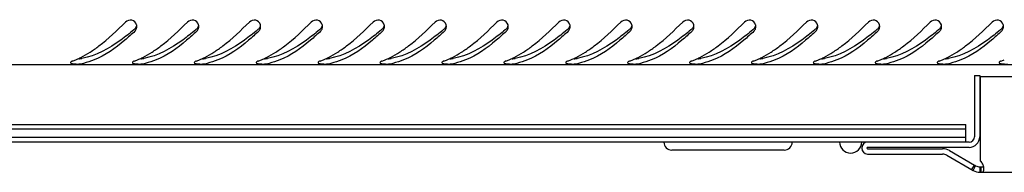
# Model space of a CAD drawing. Units: millimetres. Extents: x 0 to 841, y 0 to 594.
# Drawn here: x 73 to 95, y 35 to 38 of the extents above; entities that cross this region are included whole.
import ezdxf

# ---------------------------------------------------------------- set-up
doc = ezdxf.new("R2010")
doc.units = ezdxf.units.MM
doc.header["$LTSCALE"] = 46.255
doc.layers.get('0').update_dxf_attribs({"linetype": 'CONTINUOUS'})
doc.layers.add('02___PRT_ALL_AXES', color=7, linetype='CONTINUOUS')

msp = doc.modelspace()

# ---------------------------------------------------------------- linework, layer by layer
at = {"color": 3, "linetype": 'Continuous'}
for p, q in [((112.53439, 37.06624), (33.51439, 37.06624)), ((94.61639, 36.82124), (94.61639, 35.44124)), ((94.49639, 35.32124), (92.20139, 35.32124)), ((92.20139, 35.05124), (93.89492, 35.05124)), ((94.7881, 34.64124), (112.13439, 34.64124))]:
    msp.add_line(p, q, dxfattribs=at)
at = {"color": 7, "linetype": 'Continuous'}
for p, q in [((94.61639, 36.82124), (94.73639, 36.82124)), ((94.73639, 36.82124), (94.73639, 35.44124)), ((51.62439, 35.72124), (94.42439, 35.72124)), ((94.42439, 35.32124), (94.42439, 35.72124)), ((51.62439, 35.62124), (94.42439, 35.62124)), ((94.42439, 35.42124), (51.62439, 35.42124)), ((92.20139, 35.32124), (53.84739, 35.32124)), ((94.49639, 35.20124), (92.20139, 35.20124)), ((90.31439, 35.14124), (87.77439, 35.14124)), ((92.20139, 35.17124), (93.89492, 35.17124)), ((94.58439, 34.68412), (94.64439, 34.78804)), ((94.74439, 34.64124), (94.74439, 34.76124)), ((94.76607, 34.64124), (94.76607, 34.76124))]:
    msp.add_line(p, q, dxfattribs=at)
for centre, radius, start, end in [((71.31502, 42.91264), 6.6325, 310.296487, 310.590544), ((72.71502, 42.91264), 6.6325, 310.296487, 310.590544), ((74.11502, 42.91264), 6.6325, 310.296487, 310.590544), ((75.51502, 42.91264), 6.6325, 310.296487, 310.590544), ((76.91502, 42.91264), 6.6325, 310.296487, 310.590544), ((78.31502, 42.91264), 6.6325, 310.296487, 310.590544), ((79.71502, 42.91264), 6.6325, 310.296487, 310.590544), ((81.11502, 42.91264), 6.6325, 310.296487, 310.590544), ((82.51502, 42.91264), 6.6325, 310.296487, 310.590544), ((83.91502, 42.91264), 6.6325, 310.296487, 310.590544), ((85.31502, 42.91264), 6.6325, 310.296487, 310.590544), ((86.71502, 42.91264), 6.6325, 310.296487, 310.590544), ((88.11502, 42.91264), 6.6325, 310.296487, 310.590544), ((89.51502, 42.91264), 6.6325, 310.296487, 310.590544), ((90.91502, 42.91264), 6.6325, 310.296487, 310.590544), ((94.49639, 35.44124), 0.24, 270, 360), ((87.77439, 35.32124), 0.18, 180, 270), ((90.31439, 35.32124), 0.18, 270, 360), ((91.81639, 35.32124), 0.25, 180, 360), ((92.20139, 35.18624), 0.015, 90, 270), ((93.89492, 34.85124), 0.32, 60, 90), ((94.74439, 34.96124), 0.2, 240, 270)]:
    msp.add_arc(centre, radius, start, end, dxfattribs=at)
at = {"color": 3, "linetype": 'Continuous'}
for centre, radius, start, end in [((75.53604, 37.92663), 0.13764, 8.35403, 16.09857), ((75.52527, 37.92593), 0.14846, 344.657602, 359.186168), ((75.53053, 37.92584), 0.1432, 359.19215, 8.34537), ((76.93604, 37.92663), 0.13764, 8.35403, 16.09857), ((76.92527, 37.92593), 0.14846, 344.657602, 359.186168), ((76.93053, 37.92584), 0.1432, 359.19215, 8.34537), ((78.33604, 37.92663), 0.13764, 8.35403, 16.09857), ((78.32527, 37.92593), 0.14846, 344.657602, 359.186168), ((78.33053, 37.92584), 0.1432, 359.19215, 8.34537), ((79.73604, 37.92663), 0.13764, 8.35403, 16.09857), ((79.72527, 37.92593), 0.14846, 344.657602, 359.186168), ((79.73053, 37.92584), 0.1432, 359.19215, 8.34537), ((81.13604, 37.92663), 0.13764, 8.35403, 16.09857), ((81.12527, 37.92593), 0.14846, 344.657602, 359.186168), ((81.13053, 37.92584), 0.1432, 359.19215, 8.34537), ((82.53604, 37.92663), 0.13764, 8.35403, 16.09857), ((82.52527, 37.92593), 0.14846, 344.657602, 359.186168), ((82.53053, 37.92584), 0.1432, 359.19215, 8.34537), ((83.93604, 37.92663), 0.13764, 8.35403, 16.09857), ((83.92527, 37.92593), 0.14846, 344.657602, 359.186168), ((83.93053, 37.92584), 0.1432, 359.19215, 8.34537), ((85.33604, 37.92663), 0.13764, 8.35403, 16.09857), ((85.32527, 37.92593), 0.14846, 344.657602, 359.186168), ((85.33053, 37.92584), 0.1432, 359.19215, 8.34537), ((86.73604, 37.92663), 0.13764, 8.35403, 16.09857), ((86.72527, 37.92593), 0.14846, 344.657602, 359.186168), ((86.73053, 37.92584), 0.1432, 359.19215, 8.34537), ((88.13604, 37.92663), 0.13764, 8.35403, 16.09857), ((88.12527, 37.92593), 0.14846, 344.657602, 359.186168), ((88.13053, 37.92584), 0.1432, 359.19215, 8.34537), ((89.53604, 37.92663), 0.13764, 8.35403, 16.09857), ((89.52527, 37.92593), 0.14846, 344.657602, 359.186168), ((89.53053, 37.92584), 0.1432, 359.19215, 8.34537), ((90.93604, 37.92663), 0.13764, 8.35403, 16.09857), ((90.92527, 37.92593), 0.14846, 344.657602, 359.186168), ((90.93053, 37.92584), 0.1432, 359.19215, 8.34537), ((92.33604, 37.92663), 0.13764, 8.35403, 16.09857), ((92.32527, 37.92593), 0.14846, 344.657602, 359.186168), ((92.33053, 37.92584), 0.1432, 359.19215, 8.34537), ((93.73604, 37.92663), 0.13764, 8.35403, 16.09857), ((93.72527, 37.92593), 0.14846, 344.657602, 359.186168), ((93.73053, 37.92584), 0.1432, 359.19215, 8.34537), ((95.13604, 37.92663), 0.13764, 8.35403, 16.09857), ((95.12527, 37.92593), 0.14846, 344.657602, 359.186168), ((95.13053, 37.92584), 0.1432, 359.19215, 8.34537), ((73.62682, 38.78089), 1.73617, 292.534407, 293.606175), ((73.59516, 38.85313), 1.81505, 293.608747, 294.991371), ((73.55024, 38.94933), 1.92122, 294.993681, 296.566712), ((75.02682, 38.78089), 1.73617, 292.534407, 293.606175), ((74.99516, 38.85313), 1.81505, 293.608747, 294.991371), ((74.95024, 38.94933), 1.92122, 294.993681, 296.566712), ((76.42682, 38.78089), 1.73617, 292.534407, 293.606175), ((76.39516, 38.85313), 1.81505, 293.608747, 294.991371), ((76.35024, 38.94933), 1.92122, 294.993681, 296.566712), ((77.82682, 38.78089), 1.73617, 292.534407, 293.606175), ((77.79516, 38.85313), 1.81505, 293.608747, 294.991371), ((77.75024, 38.94933), 1.92122, 294.993681, 296.566712), ((79.22682, 38.78089), 1.73617, 292.534407, 293.606175), ((79.19516, 38.85313), 1.81505, 293.608747, 294.991371), ((79.15024, 38.94933), 1.92122, 294.993681, 296.566712), ((80.62682, 38.78089), 1.73617, 292.534407, 293.606175), ((80.59516, 38.85313), 1.81505, 293.608747, 294.991371), ((80.55024, 38.94933), 1.92122, 294.993681, 296.566712), ((82.02682, 38.78089), 1.73617, 292.534407, 293.606175), ((81.99516, 38.85313), 1.81505, 293.608747, 294.991371), ((81.95024, 38.94933), 1.92122, 294.993681, 296.566712), ((83.42682, 38.78089), 1.73617, 292.534407, 293.606175), ((83.39516, 38.85313), 1.81505, 293.608747, 294.991371), ((83.35024, 38.94933), 1.92122, 294.993681, 296.566712), ((84.82682, 38.78089), 1.73617, 292.534407, 293.606175), ((84.79516, 38.85313), 1.81505, 293.608747, 294.991371), ((84.75024, 38.94933), 1.92122, 294.993681, 296.566712), ((86.22682, 38.78089), 1.73617, 292.534407, 293.606175), ((86.19516, 38.85313), 1.81505, 293.608747, 294.991371), ((86.15024, 38.94933), 1.92122, 294.993681, 296.566712), ((87.62682, 38.78089), 1.73617, 292.534407, 293.606175), ((87.59516, 38.85313), 1.81505, 293.608747, 294.991371), ((87.55024, 38.94933), 1.92122, 294.993681, 296.566712), ((89.02682, 38.78089), 1.73617, 292.534407, 293.606175), ((88.99516, 38.85313), 1.81505, 293.608747, 294.991371), ((88.95024, 38.94933), 1.92122, 294.993681, 296.566712), ((90.42682, 38.78089), 1.73617, 292.534407, 293.606175), ((90.39516, 38.85313), 1.81505, 293.608747, 294.991371), ((90.35024, 38.94933), 1.92122, 294.993681, 296.566712), ((91.82682, 38.78089), 1.73617, 292.534407, 293.606175), ((91.79516, 38.85313), 1.81505, 293.608747, 294.991371), ((91.75024, 38.94933), 1.92122, 294.993681, 296.566712), ((93.22682, 38.78089), 1.73617, 292.534407, 293.606175), ((93.19516, 38.85313), 1.81505, 293.608747, 294.991371), ((93.15024, 38.94933), 1.92122, 294.993681, 296.566712), ((73.66846, 38.67915), 1.62625, 289.684219, 292.553019), ((74.17681, 38.39492), 1.32946, 280.907582, 282.506077), ((75.06846, 38.67915), 1.62625, 289.684219, 292.553019), ((75.57681, 38.39492), 1.32946, 280.907582, 282.506077), ((76.46846, 38.67915), 1.62625, 289.684219, 292.553019), ((76.97681, 38.39492), 1.32946, 280.907582, 282.506077), ((77.86846, 38.67915), 1.62625, 289.684219, 292.553019), ((78.37681, 38.39492), 1.32946, 280.907582, 282.506077), ((79.26846, 38.67915), 1.62625, 289.684219, 292.553019), ((79.77681, 38.39492), 1.32946, 280.907582, 282.506077), ((80.66846, 38.67915), 1.62625, 289.684219, 292.553019), ((81.17681, 38.39492), 1.32946, 280.907582, 282.506077), ((82.06846, 38.67915), 1.62625, 289.684219, 292.553019), ((82.57681, 38.39492), 1.32946, 280.907582, 282.506077), ((83.46846, 38.67915), 1.62625, 289.684219, 292.553019), ((83.97681, 38.39492), 1.32946, 280.907582, 282.506077), ((84.86846, 38.67915), 1.62625, 289.684219, 292.553019), ((85.37681, 38.39492), 1.32946, 280.907582, 282.506077), ((86.26846, 38.67915), 1.62625, 289.684219, 292.553019), ((86.77681, 38.39492), 1.32946, 280.907582, 282.506077), ((87.66846, 38.67915), 1.62625, 289.684219, 292.553019), ((88.17681, 38.39492), 1.32946, 280.907582, 282.506077), ((89.06846, 38.67915), 1.62625, 289.684219, 292.553019), ((89.57681, 38.39492), 1.32946, 280.907582, 282.506077), ((90.46846, 38.67915), 1.62625, 289.684219, 292.553019), ((90.97681, 38.39492), 1.32946, 280.907582, 282.506077), ((91.86846, 38.67915), 1.62625, 289.684219, 292.553019), ((92.37681, 38.39492), 1.32946, 280.907582, 282.506077), ((93.26846, 38.67915), 1.62625, 289.684219, 292.553019), ((93.77681, 38.39492), 1.32946, 280.907582, 282.506077), ((94.66846, 38.67915), 1.62625, 289.684219, 292.553019), ((94.49639, 35.44124), 0.12, 270, 360), ((92.20139, 35.18624), 0.135, 90, 270), ((93.89492, 34.85124), 0.2, 60, 90), ((94.53972, 34.69859), 0.29325, 12.302635, 14.881467), ((94.74439, 34.96124), 0.32, 240, 270)]:
    msp.add_arc(centre, radius, start, end, dxfattribs=at)
for points in [[(75.56163, 38.06809), (75.51347, 38.07969), (75.4533, 38.06379), (75.41832, 38.02871)], [(76.96163, 38.06809), (76.91347, 38.07969), (76.8533, 38.06379), (76.81832, 38.02871)], [(78.36163, 38.06809), (78.31347, 38.07969), (78.2533, 38.06379), (78.21832, 38.02871)], [(79.76163, 38.06809), (79.71347, 38.07969), (79.6533, 38.06379), (79.61832, 38.02871)], [(81.16163, 38.06809), (81.11347, 38.07969), (81.0533, 38.06379), (81.01832, 38.02871)], [(82.56163, 38.06809), (82.51347, 38.07969), (82.4533, 38.06379), (82.41832, 38.02871)], [(83.96163, 38.06809), (83.91347, 38.07969), (83.8533, 38.06379), (83.81832, 38.02871)], [(85.36163, 38.06809), (85.31347, 38.07969), (85.2533, 38.06379), (85.21832, 38.02871)], [(86.76163, 38.06809), (86.71347, 38.07969), (86.6533, 38.06379), (86.61832, 38.02871)], [(88.16163, 38.06809), (88.11347, 38.07969), (88.0533, 38.06379), (88.01832, 38.02871)], [(89.56163, 38.06809), (89.51347, 38.07969), (89.4533, 38.06379), (89.41832, 38.02871)], [(90.96163, 38.06809), (90.91347, 38.07969), (90.8533, 38.06379), (90.81832, 38.02871)], [(92.36163, 38.06809), (92.31347, 38.07969), (92.2533, 38.06379), (92.21832, 38.02871)], [(93.76163, 38.06809), (93.71347, 38.07969), (93.6533, 38.06379), (93.61832, 38.02871)], [(95.16163, 38.06809), (95.11347, 38.07969), (95.0533, 38.06379), (95.01832, 38.02871)], [(75.66828, 37.9648), (75.65454, 38.01234), (75.60975, 38.05651), (75.56163, 38.06809)], [(77.06828, 37.9648), (77.05454, 38.01234), (77.00975, 38.05651), (76.96163, 38.06809)], [(78.46828, 37.9648), (78.45454, 38.01234), (78.40975, 38.05651), (78.36163, 38.06809)], [(79.86828, 37.9648), (79.85454, 38.01234), (79.80975, 38.05651), (79.76163, 38.06809)], [(81.26828, 37.9648), (81.25454, 38.01234), (81.20975, 38.05651), (81.16163, 38.06809)], [(82.66828, 37.9648), (82.65454, 38.01234), (82.60975, 38.05651), (82.56163, 38.06809)], [(84.06828, 37.9648), (84.05454, 38.01234), (84.00975, 38.05651), (83.96163, 38.06809)], [(85.46828, 37.9648), (85.45454, 38.01234), (85.40975, 38.05651), (85.36163, 38.06809)], [(86.86828, 37.9648), (86.85454, 38.01234), (86.80975, 38.05651), (86.76163, 38.06809)], [(88.26828, 37.9648), (88.25454, 38.01234), (88.20975, 38.05651), (88.16163, 38.06809)], [(89.66828, 37.9648), (89.65454, 38.01234), (89.60975, 38.05651), (89.56163, 38.06809)], [(91.06828, 37.9648), (91.05454, 38.01234), (91.00975, 38.05651), (90.96163, 38.06809)], [(92.46828, 37.9648), (92.45454, 38.01234), (92.40975, 38.05651), (92.36163, 38.06809)], [(93.86828, 37.9648), (93.85454, 38.01234), (93.80975, 38.05651), (93.76163, 38.06809)], [(95.26828, 37.9648), (95.25454, 38.01234), (95.20975, 38.05651), (95.16163, 38.06809)], [(74.40948, 37.23096), (74.48069, 37.26656), (74.54983, 37.30646), (74.61692, 37.34931)], [(75.80948, 37.23096), (75.88069, 37.26656), (75.94983, 37.30646), (76.01692, 37.34931)], [(77.20948, 37.23096), (77.28069, 37.26656), (77.34983, 37.30646), (77.41692, 37.34931)], [(78.60948, 37.23096), (78.68069, 37.26656), (78.74983, 37.30646), (78.81692, 37.34931)], [(80.00948, 37.23096), (80.08069, 37.26656), (80.14983, 37.30646), (80.21692, 37.34931)], [(81.40948, 37.23096), (81.48069, 37.26656), (81.54983, 37.30646), (81.61692, 37.34931)], [(82.80948, 37.23096), (82.88069, 37.26656), (82.94983, 37.30646), (83.01692, 37.34931)], [(84.20948, 37.23096), (84.28069, 37.26656), (84.34983, 37.30646), (84.41692, 37.34931)], [(85.60948, 37.23096), (85.68069, 37.26656), (85.74983, 37.30646), (85.81692, 37.34931)], [(87.00948, 37.23096), (87.08069, 37.26656), (87.14983, 37.30646), (87.21692, 37.34931)], [(88.40948, 37.23096), (88.48069, 37.26656), (88.54983, 37.30646), (88.61692, 37.34931)], [(89.80948, 37.23096), (89.88069, 37.26656), (89.94983, 37.30646), (90.01692, 37.34931)], [(91.20948, 37.23096), (91.28069, 37.26656), (91.34983, 37.30646), (91.41692, 37.34931)], [(92.60948, 37.23096), (92.68069, 37.26656), (92.74983, 37.30646), (92.81692, 37.34931)], [(94.00948, 37.23096), (94.08069, 37.26656), (94.14983, 37.30646), (94.21692, 37.34931)], [(74.70748, 37.17372), (74.62889, 37.14167), (74.54755, 37.11538), (74.46469, 37.097)], [(76.10748, 37.17372), (76.02889, 37.14167), (75.94755, 37.11538), (75.86469, 37.097)], [(77.50748, 37.17372), (77.42889, 37.14167), (77.34755, 37.11538), (77.26469, 37.097)], [(78.90748, 37.17372), (78.82889, 37.14167), (78.74755, 37.11538), (78.66469, 37.097)], [(80.30748, 37.17372), (80.22889, 37.14167), (80.14755, 37.11538), (80.06469, 37.097)], [(81.70748, 37.17372), (81.62889, 37.14167), (81.54755, 37.11538), (81.46469, 37.097)], [(83.10748, 37.17372), (83.02889, 37.14167), (82.94755, 37.11538), (82.86469, 37.097)], [(84.50748, 37.17372), (84.42889, 37.14167), (84.34755, 37.11538), (84.26469, 37.097)], [(85.90748, 37.17372), (85.82889, 37.14167), (85.74755, 37.11538), (85.66469, 37.097)], [(87.30748, 37.17372), (87.22889, 37.14167), (87.14755, 37.11538), (87.06469, 37.097)], [(88.70748, 37.17372), (88.62889, 37.14167), (88.54755, 37.11538), (88.46469, 37.097)], [(90.10748, 37.17372), (90.02889, 37.14167), (89.94755, 37.11538), (89.86469, 37.097)], [(91.50748, 37.17372), (91.42889, 37.14167), (91.34755, 37.11538), (91.26469, 37.097)], [(92.90748, 37.17372), (92.82889, 37.14167), (92.74755, 37.11538), (92.66469, 37.097)], [(94.30748, 37.17372), (94.22889, 37.14167), (94.14755, 37.11538), (94.06469, 37.097)], [(94.83203, 34.71156), (94.83203, 34.72818), (94.82977, 34.74484), (94.82623, 34.76107)], [(94.76607, 34.64124), (94.77343, 34.64124), (94.78084, 34.64157), (94.7881, 34.64283)]]:
    msp.add_open_spline(points, degree=3, dxfattribs=at)
for points, knots in [([(74.61692, 37.34931), (74.68562, 37.39319), (74.97235, 37.59585), (75.22828, 37.83812), (75.41832, 38.02871)], [0, 0, 0, 0, 0.23247403, 1, 1, 1, 1]), ([(75.63046, 37.82229), (75.63955, 37.83083), (75.65532, 37.85092), (75.66509, 37.87444), (75.66844, 37.88665)], [0, 0, 0, 0, 0.49633658, 1, 1, 1, 1]), ([(76.01692, 37.34931), (76.08562, 37.39319), (76.37235, 37.59585), (76.62828, 37.83812), (76.81832, 38.02871)], [0, 0, 0, 0, 0.23247403, 1, 1, 1, 1]), ([(77.03046, 37.82229), (77.03955, 37.83083), (77.05532, 37.85092), (77.06509, 37.87444), (77.06844, 37.88665)], [0, 0, 0, 0, 0.49633658, 1, 1, 1, 1]), ([(77.41692, 37.34931), (77.48562, 37.39319), (77.77235, 37.59585), (78.02828, 37.83812), (78.21832, 38.02871)], [0, 0, 0, 0, 0.23247403, 1, 1, 1, 1]), ([(78.43046, 37.82229), (78.43955, 37.83083), (78.45532, 37.85092), (78.46509, 37.87444), (78.46844, 37.88665)], [0, 0, 0, 0, 0.49633658, 1, 1, 1, 1]), ([(78.81692, 37.34931), (78.88562, 37.39319), (79.17235, 37.59585), (79.42828, 37.83812), (79.61832, 38.02871)], [0, 0, 0, 0, 0.23247403, 1, 1, 1, 1]), ([(79.83046, 37.82229), (79.83955, 37.83083), (79.85532, 37.85092), (79.86509, 37.87444), (79.86844, 37.88665)], [0, 0, 0, 0, 0.49633658, 1, 1, 1, 1]), ([(80.21692, 37.34931), (80.28562, 37.39319), (80.57235, 37.59585), (80.82828, 37.83812), (81.01832, 38.02871)], [0, 0, 0, 0, 0.23247403, 1, 1, 1, 1]), ([(81.23046, 37.82229), (81.23955, 37.83083), (81.25532, 37.85092), (81.26509, 37.87444), (81.26844, 37.88665)], [0, 0, 0, 0, 0.49633658, 1, 1, 1, 1]), ([(81.61692, 37.34931), (81.68562, 37.39319), (81.97235, 37.59585), (82.22828, 37.83812), (82.41832, 38.02871)], [0, 0, 0, 0, 0.23247403, 1, 1, 1, 1]), ([(82.63046, 37.82229), (82.63955, 37.83083), (82.65532, 37.85092), (82.66509, 37.87444), (82.66844, 37.88665)], [0, 0, 0, 0, 0.49633658, 1, 1, 1, 1]), ([(83.01692, 37.34931), (83.08562, 37.39319), (83.37235, 37.59585), (83.62828, 37.83812), (83.81832, 38.02871)], [0, 0, 0, 0, 0.23247403, 1, 1, 1, 1]), ([(84.03046, 37.82229), (84.03955, 37.83083), (84.05532, 37.85092), (84.06509, 37.87444), (84.06844, 37.88665)], [0, 0, 0, 0, 0.49633658, 1, 1, 1, 1]), ([(84.41692, 37.34931), (84.48562, 37.39319), (84.77235, 37.59585), (85.02828, 37.83812), (85.21832, 38.02871)], [0, 0, 0, 0, 0.23247403, 1, 1, 1, 1]), ([(85.43046, 37.82229), (85.43955, 37.83083), (85.45532, 37.85092), (85.46509, 37.87444), (85.46844, 37.88665)], [0, 0, 0, 0, 0.49633658, 1, 1, 1, 1]), ([(85.81692, 37.34931), (85.88562, 37.39319), (86.17235, 37.59585), (86.42828, 37.83812), (86.61832, 38.02871)], [0, 0, 0, 0, 0.23247403, 1, 1, 1, 1]), ([(86.83046, 37.82229), (86.83955, 37.83083), (86.85532, 37.85092), (86.86509, 37.87444), (86.86844, 37.88665)], [0, 0, 0, 0, 0.49633658, 1, 1, 1, 1]), ([(87.21692, 37.34931), (87.28562, 37.39319), (87.57235, 37.59585), (87.82828, 37.83812), (88.01832, 38.02871)], [0, 0, 0, 0, 0.23247403, 1, 1, 1, 1]), ([(88.23046, 37.82229), (88.23955, 37.83083), (88.25532, 37.85092), (88.26509, 37.87444), (88.26844, 37.88665)], [0, 0, 0, 0, 0.49633658, 1, 1, 1, 1]), ([(88.61692, 37.34931), (88.68562, 37.39319), (88.97235, 37.59585), (89.22828, 37.83812), (89.41832, 38.02871)], [0, 0, 0, 0, 0.23247403, 1, 1, 1, 1]), ([(89.63046, 37.82229), (89.63955, 37.83083), (89.65532, 37.85092), (89.66509, 37.87444), (89.66844, 37.88665)], [0, 0, 0, 0, 0.49633658, 1, 1, 1, 1]), ([(90.01692, 37.34931), (90.08562, 37.39319), (90.37235, 37.59585), (90.62828, 37.83812), (90.81832, 38.02871)], [0, 0, 0, 0, 0.23247403, 1, 1, 1, 1]), ([(91.03046, 37.82229), (91.03955, 37.83083), (91.05532, 37.85092), (91.06509, 37.87444), (91.06844, 37.88665)], [0, 0, 0, 0, 0.49633658, 1, 1, 1, 1]), ([(91.41692, 37.34931), (91.48562, 37.39319), (91.77235, 37.59585), (92.02828, 37.83812), (92.21832, 38.02871)], [0, 0, 0, 0, 0.23247403, 1, 1, 1, 1]), ([(92.43046, 37.82229), (92.43955, 37.83083), (92.45532, 37.85092), (92.46509, 37.87444), (92.46844, 37.88665)], [0, 0, 0, 0, 0.49633658, 1, 1, 1, 1]), ([(92.81692, 37.34931), (92.88562, 37.39319), (93.17235, 37.59585), (93.42828, 37.83812), (93.61832, 38.02871)], [0, 0, 0, 0, 0.23247403, 1, 1, 1, 1]), ([(93.83046, 37.82229), (93.83955, 37.83083), (93.85532, 37.85092), (93.86509, 37.87444), (93.86844, 37.88665)], [0, 0, 0, 0, 0.49633658, 1, 1, 1, 1]), ([(94.21692, 37.34931), (94.28562, 37.39319), (94.57235, 37.59585), (94.82828, 37.83812), (95.01832, 38.02871)], [0, 0, 0, 0, 0.23247403, 1, 1, 1, 1]), ([(95.23046, 37.82229), (95.23955, 37.83083), (95.25532, 37.85092), (95.26509, 37.87444), (95.26844, 37.88665)], [0, 0, 0, 0, 0.49633658, 1, 1, 1, 1]), ([(75.63046, 37.82229), (75.55531, 37.75172), (75.27553, 37.50046), (74.9611, 37.27713), (74.70748, 37.17372)], [0, 0, 0, 0, 0.27344496, 1, 1, 1, 1]), ([(77.03046, 37.82229), (76.95531, 37.75172), (76.67553, 37.50046), (76.3611, 37.27713), (76.10748, 37.17372)], [0, 0, 0, 0, 0.27344496, 1, 1, 1, 1]), ([(78.43046, 37.82229), (78.35531, 37.75172), (78.07553, 37.50046), (77.7611, 37.27713), (77.50748, 37.17372)], [0, 0, 0, 0, 0.27344496, 1, 1, 1, 1]), ([(79.83046, 37.82229), (79.75531, 37.75172), (79.47553, 37.50046), (79.1611, 37.27713), (78.90748, 37.17372)], [0, 0, 0, 0, 0.27344496, 1, 1, 1, 1]), ([(81.23046, 37.82229), (81.15531, 37.75172), (80.87553, 37.50046), (80.5611, 37.27713), (80.30748, 37.17372)], [0, 0, 0, 0, 0.27344496, 1, 1, 1, 1]), ([(82.63046, 37.82229), (82.55531, 37.75172), (82.27553, 37.50046), (81.9611, 37.27713), (81.70748, 37.17372)], [0, 0, 0, 0, 0.27344496, 1, 1, 1, 1]), ([(84.03046, 37.82229), (83.95531, 37.75172), (83.67553, 37.50046), (83.3611, 37.27713), (83.10748, 37.17372)], [0, 0, 0, 0, 0.27344496, 1, 1, 1, 1]), ([(85.43046, 37.82229), (85.35531, 37.75172), (85.07553, 37.50046), (84.7611, 37.27713), (84.50748, 37.17372)], [0, 0, 0, 0, 0.27344496, 1, 1, 1, 1]), ([(86.83046, 37.82229), (86.75531, 37.75172), (86.47553, 37.50046), (86.1611, 37.27713), (85.90748, 37.17372)], [0, 0, 0, 0, 0.27344496, 1, 1, 1, 1]), ([(88.23046, 37.82229), (88.15531, 37.75172), (87.87553, 37.50046), (87.5611, 37.27713), (87.30748, 37.17372)], [0, 0, 0, 0, 0.27344496, 1, 1, 1, 1]), ([(89.63046, 37.82229), (89.55531, 37.75172), (89.27553, 37.50046), (88.9611, 37.27713), (88.70748, 37.17372)], [0, 0, 0, 0, 0.27344496, 1, 1, 1, 1]), ([(91.03046, 37.82229), (90.95531, 37.75172), (90.67553, 37.50046), (90.3611, 37.27713), (90.10748, 37.17372)], [0, 0, 0, 0, 0.27344496, 1, 1, 1, 1]), ([(92.43046, 37.82229), (92.35531, 37.75172), (92.07553, 37.50046), (91.7611, 37.27713), (91.50748, 37.17372)], [0, 0, 0, 0, 0.27344496, 1, 1, 1, 1]), ([(93.83046, 37.82229), (93.75531, 37.75172), (93.47553, 37.50046), (93.1611, 37.27713), (92.90748, 37.17372)], [0, 0, 0, 0, 0.27344496, 1, 1, 1, 1]), ([(95.23046, 37.82229), (95.15531, 37.75172), (94.87553, 37.50046), (94.5611, 37.27713), (94.30748, 37.17372)], [0, 0, 0, 0, 0.27344496, 1, 1, 1, 1]), ([(74.17298, 37.11455), (74.17199, 37.09348), (74.2696, 37.08234), (74.31808, 37.08075), (74.36204, 37.08274)], [0, 0, 0, 0, 0.3240061, 1, 1, 1, 1]), ([(74.17826, 37.1258), (74.17676, 37.12407), (74.17429, 37.12062), (74.17307, 37.11647), (74.17298, 37.11455)], [0, 0, 0, 0, 0.54380292, 1, 1, 1, 1]), ([(74.21624, 37.14794), (74.20822, 37.14507), (74.19465, 37.13921), (74.18234, 37.13051), (74.17826, 37.1258)], [0, 0, 0, 0, 0.57737966, 1, 1, 1, 1]), ([(74.36204, 37.08274), (74.37415, 37.08329), (74.39634, 37.08478), (74.41844, 37.08756), (74.42837, 37.08948)], [0, 0, 0, 0, 0.54490617, 1, 1, 1, 1]), ([(75.57298, 37.11455), (75.57199, 37.09348), (75.6696, 37.08234), (75.71808, 37.08075), (75.76204, 37.08274)], [0, 0, 0, 0, 0.3240061, 1, 1, 1, 1]), ([(75.57826, 37.1258), (75.57676, 37.12407), (75.57429, 37.12062), (75.57307, 37.11647), (75.57298, 37.11455)], [0, 0, 0, 0, 0.54380292, 1, 1, 1, 1]), ([(75.61624, 37.14794), (75.60822, 37.14507), (75.59465, 37.13921), (75.58234, 37.13051), (75.57826, 37.1258)], [0, 0, 0, 0, 0.57737966, 1, 1, 1, 1]), ([(75.76204, 37.08274), (75.77415, 37.08329), (75.79634, 37.08478), (75.81844, 37.08756), (75.82837, 37.08948)], [0, 0, 0, 0, 0.54490617, 1, 1, 1, 1]), ([(76.97298, 37.11455), (76.97199, 37.09348), (77.0696, 37.08234), (77.11808, 37.08075), (77.16204, 37.08274)], [0, 0, 0, 0, 0.3240061, 1, 1, 1, 1]), ([(76.97826, 37.1258), (76.97676, 37.12407), (76.97429, 37.12062), (76.97307, 37.11647), (76.97298, 37.11455)], [0, 0, 0, 0, 0.54380292, 1, 1, 1, 1]), ([(77.01624, 37.14794), (77.00822, 37.14507), (76.99465, 37.13921), (76.98234, 37.13051), (76.97826, 37.1258)], [0, 0, 0, 0, 0.57737966, 1, 1, 1, 1]), ([(77.16204, 37.08274), (77.17415, 37.08329), (77.19634, 37.08478), (77.21844, 37.08756), (77.22837, 37.08948)], [0, 0, 0, 0, 0.54490617, 1, 1, 1, 1]), ([(78.37298, 37.11455), (78.37199, 37.09348), (78.4696, 37.08234), (78.51808, 37.08075), (78.56204, 37.08274)], [0, 0, 0, 0, 0.3240061, 1, 1, 1, 1]), ([(78.37826, 37.1258), (78.37676, 37.12407), (78.37429, 37.12062), (78.37307, 37.11647), (78.37298, 37.11455)], [0, 0, 0, 0, 0.54380292, 1, 1, 1, 1]), ([(78.41624, 37.14794), (78.40822, 37.14507), (78.39465, 37.13921), (78.38234, 37.13051), (78.37826, 37.1258)], [0, 0, 0, 0, 0.57737966, 1, 1, 1, 1]), ([(78.56204, 37.08274), (78.57415, 37.08329), (78.59634, 37.08478), (78.61844, 37.08756), (78.62837, 37.08948)], [0, 0, 0, 0, 0.54490617, 1, 1, 1, 1]), ([(79.77298, 37.11455), (79.77199, 37.09348), (79.8696, 37.08234), (79.91808, 37.08075), (79.96204, 37.08274)], [0, 0, 0, 0, 0.3240061, 1, 1, 1, 1]), ([(79.77826, 37.1258), (79.77676, 37.12407), (79.77429, 37.12062), (79.77307, 37.11647), (79.77298, 37.11455)], [0, 0, 0, 0, 0.54380292, 1, 1, 1, 1]), ([(79.81624, 37.14794), (79.80822, 37.14507), (79.79465, 37.13921), (79.78234, 37.13051), (79.77826, 37.1258)], [0, 0, 0, 0, 0.57737966, 1, 1, 1, 1]), ([(79.96204, 37.08274), (79.97415, 37.08329), (79.99634, 37.08478), (80.01844, 37.08756), (80.02837, 37.08948)], [0, 0, 0, 0, 0.54490617, 1, 1, 1, 1]), ([(81.17298, 37.11455), (81.17199, 37.09348), (81.2696, 37.08234), (81.31808, 37.08075), (81.36204, 37.08274)], [0, 0, 0, 0, 0.3240061, 1, 1, 1, 1]), ([(81.17826, 37.1258), (81.17676, 37.12407), (81.17429, 37.12062), (81.17307, 37.11647), (81.17298, 37.11455)], [0, 0, 0, 0, 0.54380292, 1, 1, 1, 1]), ([(81.21624, 37.14794), (81.20822, 37.14507), (81.19465, 37.13921), (81.18234, 37.13051), (81.17826, 37.1258)], [0, 0, 0, 0, 0.57737966, 1, 1, 1, 1]), ([(81.36204, 37.08274), (81.37415, 37.08329), (81.39634, 37.08478), (81.41844, 37.08756), (81.42837, 37.08948)], [0, 0, 0, 0, 0.54490617, 1, 1, 1, 1]), ([(82.57298, 37.11455), (82.57199, 37.09348), (82.6696, 37.08234), (82.71808, 37.08075), (82.76204, 37.08274)], [0, 0, 0, 0, 0.3240061, 1, 1, 1, 1]), ([(82.57826, 37.1258), (82.57676, 37.12407), (82.57429, 37.12062), (82.57307, 37.11647), (82.57298, 37.11455)], [0, 0, 0, 0, 0.54380292, 1, 1, 1, 1]), ([(82.61624, 37.14794), (82.60822, 37.14507), (82.59465, 37.13921), (82.58234, 37.13051), (82.57826, 37.1258)], [0, 0, 0, 0, 0.57737966, 1, 1, 1, 1]), ([(82.76204, 37.08274), (82.77415, 37.08329), (82.79634, 37.08478), (82.81844, 37.08756), (82.82837, 37.08948)], [0, 0, 0, 0, 0.54490617, 1, 1, 1, 1]), ([(83.97298, 37.11455), (83.97199, 37.09348), (84.0696, 37.08234), (84.11808, 37.08075), (84.16204, 37.08274)], [0, 0, 0, 0, 0.3240061, 1, 1, 1, 1]), ([(83.97826, 37.1258), (83.97676, 37.12407), (83.97429, 37.12062), (83.97307, 37.11647), (83.97298, 37.11455)], [0, 0, 0, 0, 0.54380292, 1, 1, 1, 1]), ([(84.01624, 37.14794), (84.00822, 37.14507), (83.99465, 37.13921), (83.98234, 37.13051), (83.97826, 37.1258)], [0, 0, 0, 0, 0.57737966, 1, 1, 1, 1]), ([(84.16204, 37.08274), (84.17415, 37.08329), (84.19634, 37.08478), (84.21844, 37.08756), (84.22837, 37.08948)], [0, 0, 0, 0, 0.54490617, 1, 1, 1, 1]), ([(85.37298, 37.11455), (85.37199, 37.09348), (85.4696, 37.08234), (85.51808, 37.08075), (85.56204, 37.08274)], [0, 0, 0, 0, 0.3240061, 1, 1, 1, 1]), ([(85.37826, 37.1258), (85.37676, 37.12407), (85.37429, 37.12062), (85.37307, 37.11647), (85.37298, 37.11455)], [0, 0, 0, 0, 0.54380292, 1, 1, 1, 1]), ([(85.41624, 37.14794), (85.40822, 37.14507), (85.39465, 37.13921), (85.38234, 37.13051), (85.37826, 37.1258)], [0, 0, 0, 0, 0.57737966, 1, 1, 1, 1]), ([(85.56204, 37.08274), (85.57415, 37.08329), (85.59634, 37.08478), (85.61844, 37.08756), (85.62837, 37.08948)], [0, 0, 0, 0, 0.54490617, 1, 1, 1, 1]), ([(86.77298, 37.11455), (86.77199, 37.09348), (86.8696, 37.08234), (86.91808, 37.08075), (86.96204, 37.08274)], [0, 0, 0, 0, 0.3240061, 1, 1, 1, 1]), ([(86.77826, 37.1258), (86.77676, 37.12407), (86.77429, 37.12062), (86.77307, 37.11647), (86.77298, 37.11455)], [0, 0, 0, 0, 0.54380292, 1, 1, 1, 1]), ([(86.81624, 37.14794), (86.80822, 37.14507), (86.79465, 37.13921), (86.78234, 37.13051), (86.77826, 37.1258)], [0, 0, 0, 0, 0.57737966, 1, 1, 1, 1]), ([(86.96204, 37.08274), (86.97415, 37.08329), (86.99634, 37.08478), (87.01844, 37.08756), (87.02837, 37.08948)], [0, 0, 0, 0, 0.54490617, 1, 1, 1, 1]), ([(88.17298, 37.11455), (88.17199, 37.09348), (88.2696, 37.08234), (88.31808, 37.08075), (88.36204, 37.08274)], [0, 0, 0, 0, 0.3240061, 1, 1, 1, 1]), ([(88.17826, 37.1258), (88.17676, 37.12407), (88.17429, 37.12062), (88.17307, 37.11647), (88.17298, 37.11455)], [0, 0, 0, 0, 0.54380292, 1, 1, 1, 1]), ([(88.21624, 37.14794), (88.20822, 37.14507), (88.19465, 37.13921), (88.18234, 37.13051), (88.17826, 37.1258)], [0, 0, 0, 0, 0.57737966, 1, 1, 1, 1]), ([(88.36204, 37.08274), (88.37415, 37.08329), (88.39634, 37.08478), (88.41844, 37.08756), (88.42837, 37.08948)], [0, 0, 0, 0, 0.54490617, 1, 1, 1, 1]), ([(89.57298, 37.11455), (89.57199, 37.09348), (89.6696, 37.08234), (89.71808, 37.08075), (89.76204, 37.08274)], [0, 0, 0, 0, 0.3240061, 1, 1, 1, 1]), ([(89.57826, 37.1258), (89.57676, 37.12407), (89.57429, 37.12062), (89.57307, 37.11647), (89.57298, 37.11455)], [0, 0, 0, 0, 0.54380292, 1, 1, 1, 1]), ([(89.61624, 37.14794), (89.60822, 37.14507), (89.59465, 37.13921), (89.58234, 37.13051), (89.57826, 37.1258)], [0, 0, 0, 0, 0.57737966, 1, 1, 1, 1]), ([(89.76204, 37.08274), (89.77415, 37.08329), (89.79634, 37.08478), (89.81844, 37.08756), (89.82837, 37.08948)], [0, 0, 0, 0, 0.54490617, 1, 1, 1, 1]), ([(90.97298, 37.11455), (90.97199, 37.09348), (91.0696, 37.08234), (91.11808, 37.08075), (91.16204, 37.08274)], [0, 0, 0, 0, 0.3240061, 1, 1, 1, 1]), ([(90.97826, 37.1258), (90.97676, 37.12407), (90.97429, 37.12062), (90.97307, 37.11647), (90.97298, 37.11455)], [0, 0, 0, 0, 0.54380292, 1, 1, 1, 1]), ([(91.01624, 37.14794), (91.00822, 37.14507), (90.99465, 37.13921), (90.98234, 37.13051), (90.97826, 37.1258)], [0, 0, 0, 0, 0.57737966, 1, 1, 1, 1]), ([(91.16204, 37.08274), (91.17415, 37.08329), (91.19634, 37.08478), (91.21844, 37.08756), (91.22837, 37.08948)], [0, 0, 0, 0, 0.54490617, 1, 1, 1, 1]), ([(92.37298, 37.11455), (92.37199, 37.09348), (92.4696, 37.08234), (92.51808, 37.08075), (92.56204, 37.08274)], [0, 0, 0, 0, 0.3240061, 1, 1, 1, 1]), ([(92.37826, 37.1258), (92.37676, 37.12407), (92.37429, 37.12062), (92.37307, 37.11647), (92.37298, 37.11455)], [0, 0, 0, 0, 0.54380292, 1, 1, 1, 1]), ([(92.41624, 37.14794), (92.40822, 37.14507), (92.39465, 37.13921), (92.38234, 37.13051), (92.37826, 37.1258)], [0, 0, 0, 0, 0.57737966, 1, 1, 1, 1]), ([(92.56204, 37.08274), (92.57415, 37.08329), (92.59634, 37.08478), (92.61844, 37.08756), (92.62837, 37.08948)], [0, 0, 0, 0, 0.54490617, 1, 1, 1, 1]), ([(93.77298, 37.11455), (93.77199, 37.09348), (93.8696, 37.08234), (93.91808, 37.08075), (93.96204, 37.08274)], [0, 0, 0, 0, 0.3240061, 1, 1, 1, 1]), ([(93.77826, 37.1258), (93.77676, 37.12407), (93.77429, 37.12062), (93.77307, 37.11647), (93.77298, 37.11455)], [0, 0, 0, 0, 0.54380292, 1, 1, 1, 1]), ([(93.81624, 37.14794), (93.80822, 37.14507), (93.79465, 37.13921), (93.78234, 37.13051), (93.77826, 37.1258)], [0, 0, 0, 0, 0.57737966, 1, 1, 1, 1]), ([(93.96204, 37.08274), (93.97415, 37.08329), (93.99634, 37.08478), (94.01844, 37.08756), (94.02837, 37.08948)], [0, 0, 0, 0, 0.54490617, 1, 1, 1, 1]), ([(95.17298, 37.11455), (95.17199, 37.09348), (95.2696, 37.08234), (95.31808, 37.08075), (95.36204, 37.08274)], [0, 0, 0, 0, 0.3240061, 1, 1, 1, 1]), ([(95.17826, 37.1258), (95.17676, 37.12407), (95.17429, 37.12062), (95.17307, 37.11647), (95.17298, 37.11455)], [0, 0, 0, 0, 0.54380292, 1, 1, 1, 1]), ([(95.21624, 37.14794), (95.20822, 37.14507), (95.19465, 37.13921), (95.18234, 37.13051), (95.17826, 37.1258)], [0, 0, 0, 0, 0.57737966, 1, 1, 1, 1]), ([(94.82313, 34.7739), (94.82063, 34.78334), (94.80828, 34.82207), (94.78768, 34.85907), (94.76607, 34.88124)], [0, 0, 0, 0, 0.2398418, 1, 1, 1, 1]), ([(94.7881, 34.64283), (94.80105, 34.64508), (94.82998, 34.66269), (94.83203, 34.69526), (94.83203, 34.71156)], [0, 0, 0, 0, 0.44647372, 1, 1, 1, 1])]:
    msp.add_open_spline(points, degree=3, knots=knots, dxfattribs=at)
at = {"color": 7, "linetype": 'Continuous'}
for points, knots in [([(75.63046, 37.87606), (75.63913, 37.8835), (75.65431, 37.90134), (75.66405, 37.92255), (75.6675, 37.93364)], [0, 0, 0, 0, 0.49594889, 1, 1, 1, 1]), ([(77.03046, 37.87606), (77.03913, 37.8835), (77.05431, 37.90134), (77.06405, 37.92255), (77.0675, 37.93364)], [0, 0, 0, 0, 0.49594889, 1, 1, 1, 1]), ([(78.43046, 37.87606), (78.43913, 37.8835), (78.45431, 37.90134), (78.46405, 37.92255), (78.4675, 37.93364)], [0, 0, 0, 0, 0.49594889, 1, 1, 1, 1]), ([(79.83046, 37.87606), (79.83913, 37.8835), (79.85431, 37.90134), (79.86405, 37.92255), (79.8675, 37.93364)], [0, 0, 0, 0, 0.49594889, 1, 1, 1, 1]), ([(81.23046, 37.87606), (81.23913, 37.8835), (81.25431, 37.90134), (81.26405, 37.92255), (81.2675, 37.93364)], [0, 0, 0, 0, 0.49594889, 1, 1, 1, 1]), ([(82.63046, 37.87606), (82.63913, 37.8835), (82.65431, 37.90134), (82.66405, 37.92255), (82.6675, 37.93364)], [0, 0, 0, 0, 0.49594889, 1, 1, 1, 1]), ([(84.03046, 37.87606), (84.03913, 37.8835), (84.05431, 37.90134), (84.06405, 37.92255), (84.0675, 37.93364)], [0, 0, 0, 0, 0.49594889, 1, 1, 1, 1]), ([(85.43046, 37.87606), (85.43913, 37.8835), (85.45431, 37.90134), (85.46405, 37.92255), (85.4675, 37.93364)], [0, 0, 0, 0, 0.49594889, 1, 1, 1, 1]), ([(86.83046, 37.87606), (86.83913, 37.8835), (86.85431, 37.90134), (86.86405, 37.92255), (86.8675, 37.93364)], [0, 0, 0, 0, 0.49594889, 1, 1, 1, 1]), ([(88.23046, 37.87606), (88.23913, 37.8835), (88.25431, 37.90134), (88.26405, 37.92255), (88.2675, 37.93364)], [0, 0, 0, 0, 0.49594889, 1, 1, 1, 1]), ([(89.63046, 37.87606), (89.63913, 37.8835), (89.65431, 37.90134), (89.66405, 37.92255), (89.6675, 37.93364)], [0, 0, 0, 0, 0.49594889, 1, 1, 1, 1]), ([(91.03046, 37.87606), (91.03913, 37.8835), (91.05431, 37.90134), (91.06405, 37.92255), (91.0675, 37.93364)], [0, 0, 0, 0, 0.49594889, 1, 1, 1, 1]), ([(92.43046, 37.87606), (92.43913, 37.8835), (92.45431, 37.90134), (92.46405, 37.92255), (92.4675, 37.93364)], [0, 0, 0, 0, 0.49594889, 1, 1, 1, 1]), ([(93.83046, 37.87606), (93.83913, 37.8835), (93.85431, 37.90134), (93.86405, 37.92255), (93.8675, 37.93364)], [0, 0, 0, 0, 0.49594889, 1, 1, 1, 1]), ([(95.23046, 37.87606), (95.23913, 37.8835), (95.25431, 37.90134), (95.26405, 37.92255), (95.2675, 37.93364)], [0, 0, 0, 0, 0.49594889, 1, 1, 1, 1]), ([(75.60455, 37.85398), (75.50925, 37.77318), (75.16028, 37.49321), (74.7483, 37.26368), (74.42837, 37.20744)], [0, 0, 0, 0, 0.27779357, 1, 1, 1, 1]), ([(77.00455, 37.85398), (76.90925, 37.77318), (76.56028, 37.49321), (76.1483, 37.26368), (75.82837, 37.20744)], [0, 0, 0, 0, 0.27779357, 1, 1, 1, 1]), ([(78.40455, 37.85398), (78.30925, 37.77318), (77.96028, 37.49321), (77.5483, 37.26368), (77.22837, 37.20744)], [0, 0, 0, 0, 0.27779357, 1, 1, 1, 1]), ([(79.80455, 37.85398), (79.70925, 37.77318), (79.36028, 37.49321), (78.9483, 37.26368), (78.62837, 37.20744)], [0, 0, 0, 0, 0.27779357, 1, 1, 1, 1]), ([(81.20455, 37.85398), (81.10925, 37.77318), (80.76028, 37.49321), (80.3483, 37.26368), (80.02837, 37.20744)], [0, 0, 0, 0, 0.27779357, 1, 1, 1, 1]), ([(82.60455, 37.85398), (82.50925, 37.77318), (82.16028, 37.49321), (81.7483, 37.26368), (81.42837, 37.20744)], [0, 0, 0, 0, 0.27779357, 1, 1, 1, 1]), ([(84.00455, 37.85398), (83.90925, 37.77318), (83.56028, 37.49321), (83.1483, 37.26368), (82.82837, 37.20744)], [0, 0, 0, 0, 0.27779357, 1, 1, 1, 1]), ([(85.40455, 37.85398), (85.30925, 37.77318), (84.96028, 37.49321), (84.5483, 37.26368), (84.22837, 37.20744)], [0, 0, 0, 0, 0.27779357, 1, 1, 1, 1]), ([(86.80455, 37.85398), (86.70925, 37.77318), (86.36028, 37.49321), (85.9483, 37.26368), (85.62837, 37.20744)], [0, 0, 0, 0, 0.27779357, 1, 1, 1, 1]), ([(88.20455, 37.85398), (88.10925, 37.77318), (87.76028, 37.49321), (87.3483, 37.26368), (87.02837, 37.20744)], [0, 0, 0, 0, 0.27779357, 1, 1, 1, 1]), ([(89.60455, 37.85398), (89.50925, 37.77318), (89.16028, 37.49321), (88.7483, 37.26368), (88.42837, 37.20744)], [0, 0, 0, 0, 0.27779357, 1, 1, 1, 1]), ([(91.00455, 37.85398), (90.90925, 37.77318), (90.56028, 37.49321), (90.1483, 37.26368), (89.82837, 37.20744)], [0, 0, 0, 0, 0.27779357, 1, 1, 1, 1]), ([(92.40455, 37.85398), (92.30925, 37.77318), (91.96028, 37.49321), (91.5483, 37.26368), (91.22837, 37.20744)], [0, 0, 0, 0, 0.27779357, 1, 1, 1, 1]), ([(93.80455, 37.85398), (93.70925, 37.77318), (93.36028, 37.49321), (92.9483, 37.26368), (92.62837, 37.20744)], [0, 0, 0, 0, 0.27779357, 1, 1, 1, 1]), ([(95.20455, 37.85398), (95.10925, 37.77318), (94.76028, 37.49321), (94.3483, 37.26368), (94.02837, 37.20744)], [0, 0, 0, 0, 0.27779357, 1, 1, 1, 1]), ([(74.36072, 37.20113), (74.37295, 37.20162), (74.39557, 37.20299), (74.41811, 37.20564), (74.42837, 37.20744)], [0, 0, 0, 0, 0.54018816, 1, 1, 1, 1]), ([(75.76072, 37.20113), (75.77295, 37.20162), (75.79557, 37.20299), (75.81811, 37.20564), (75.82837, 37.20744)], [0, 0, 0, 0, 0.54018816, 1, 1, 1, 1]), ([(77.16072, 37.20113), (77.17295, 37.20162), (77.19557, 37.20299), (77.21811, 37.20564), (77.22837, 37.20744)], [0, 0, 0, 0, 0.54018816, 1, 1, 1, 1]), ([(78.56072, 37.20113), (78.57295, 37.20162), (78.59557, 37.20299), (78.61811, 37.20564), (78.62837, 37.20744)], [0, 0, 0, 0, 0.54018816, 1, 1, 1, 1]), ([(79.96072, 37.20113), (79.97295, 37.20162), (79.99557, 37.20299), (80.01811, 37.20564), (80.02837, 37.20744)], [0, 0, 0, 0, 0.54018816, 1, 1, 1, 1]), ([(81.36072, 37.20113), (81.37295, 37.20162), (81.39557, 37.20299), (81.41811, 37.20564), (81.42837, 37.20744)], [0, 0, 0, 0, 0.54018816, 1, 1, 1, 1]), ([(82.76072, 37.20113), (82.77295, 37.20162), (82.79557, 37.20299), (82.81811, 37.20564), (82.82837, 37.20744)], [0, 0, 0, 0, 0.54018816, 1, 1, 1, 1]), ([(84.16072, 37.20113), (84.17295, 37.20162), (84.19557, 37.20299), (84.21811, 37.20564), (84.22837, 37.20744)], [0, 0, 0, 0, 0.54018816, 1, 1, 1, 1]), ([(85.56072, 37.20113), (85.57295, 37.20162), (85.59557, 37.20299), (85.61811, 37.20564), (85.62837, 37.20744)], [0, 0, 0, 0, 0.54018816, 1, 1, 1, 1]), ([(86.96072, 37.20113), (86.97295, 37.20162), (86.99557, 37.20299), (87.01811, 37.20564), (87.02837, 37.20744)], [0, 0, 0, 0, 0.54018816, 1, 1, 1, 1]), ([(88.36072, 37.20113), (88.37295, 37.20162), (88.39557, 37.20299), (88.41811, 37.20564), (88.42837, 37.20744)], [0, 0, 0, 0, 0.54018816, 1, 1, 1, 1]), ([(89.76072, 37.20113), (89.77295, 37.20162), (89.79557, 37.20299), (89.81811, 37.20564), (89.82837, 37.20744)], [0, 0, 0, 0, 0.54018816, 1, 1, 1, 1]), ([(91.16072, 37.20113), (91.17295, 37.20162), (91.19557, 37.20299), (91.21811, 37.20564), (91.22837, 37.20744)], [0, 0, 0, 0, 0.54018816, 1, 1, 1, 1]), ([(92.56072, 37.20113), (92.57295, 37.20162), (92.59557, 37.20299), (92.61811, 37.20564), (92.62837, 37.20744)], [0, 0, 0, 0, 0.54018816, 1, 1, 1, 1]), ([(93.96072, 37.20113), (93.97295, 37.20162), (93.99557, 37.20299), (94.01811, 37.20564), (94.02837, 37.20744)], [0, 0, 0, 0, 0.54018816, 1, 1, 1, 1])]:
    msp.add_open_spline(points, degree=3, knots=knots, dxfattribs=at)
for points in [[(94.76607, 34.76124), (94.77342, 34.76124), (94.78078, 34.7614), (94.7881, 34.76204)], [(94.7881, 34.76204), (94.80035, 34.7631), (94.81406, 34.76546), (94.82306, 34.77385)]]:
    msp.add_open_spline(points, degree=3, dxfattribs=at)
at = {"layer": '02___PRT_ALL_AXES', "color": 3, "linetype": 'Continuous'}
for p, q in [((112.10864, 36.79124), (94.74439, 36.79124)), ((94.74439, 36.79124), (94.74439, 34.89342)), ((93.99492, 35.02445), (94.58439, 34.68412)), ((94.74439, 34.64124), (94.76607, 34.64124))]:
    msp.add_line(p, q, dxfattribs=at)
at = {"layer": '02___PRT_ALL_AXES', "color": 7, "linetype": 'Continuous'}
for p, q in [((94.05492, 35.12837), (94.61577, 34.80456)), ((94.55577, 34.70064), (94.61577, 34.80456)), ((94.62619, 34.79855), (94.64439, 34.78804)), ((94.74439, 34.76124), (94.76607, 34.76124))]:
    msp.add_line(p, q, dxfattribs=at)
at = {"layer": '02___PRT_ALL_AXES', "color": 3, "linetype": 'Continuous'}
msp.add_arc((94.68203, 34.757), 0.15, 55.926396, 65.434545, dxfattribs=at)

doc.saveas('drawing.dxf')
